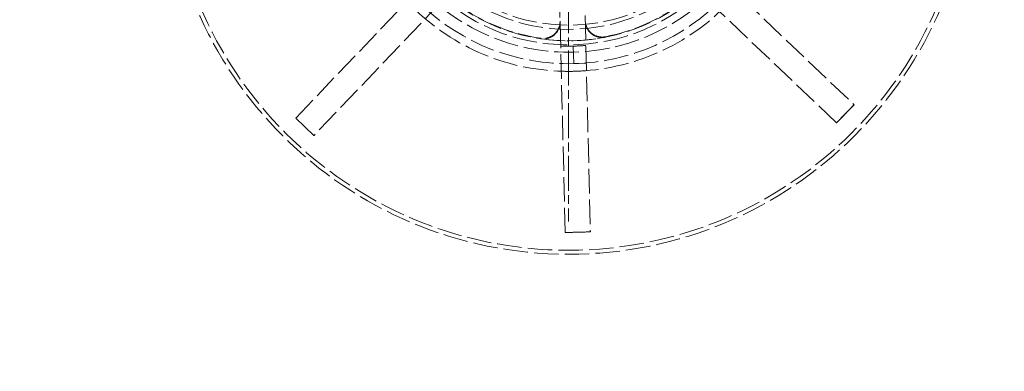
# Model space of a CAD drawing. Units: millimetres. Extents: x 357 to 4807, y 45 to 6265.
# Drawn here: x 1547 to 1699, y 1633 to 1687 of the extents above; entities that cross this region are included whole.
import ezdxf

# ---------------------------------------------------------------- set-up
doc = ezdxf.new("R2010")
doc.units = ezdxf.units.MM
doc.header["$LTSCALE"] = 23
for name, pattern in [('CHAIN', [0.3543, 0.2362, -0.0295, 0.0591, -0.0295]), ('DASHED', [0.2068, 0.1655, -0.0413]), ('LONG_DASH_DOTTED', [0.3001, 0.2362, -0.0295, 0.0049, -0.0295])]:
    doc.linetypes.add(name, pattern=pattern)
for name, color, linetype, lineweight in [('Center Mark(Hillmar_metric)', 7, 'LONG_DASH_DOTTED', 18), ('Dimensions(Hillmar_metric)', 7, 'Continuous', 13), ('Hidden Edges(Hillmar_metric)', 7, 'DASHED', 18), ('Visible Edges(Hillmar_metric)', 7, 'Continuous', 25)]:
    doc.layers.add(name, color=color, linetype=linetype, lineweight=lineweight)
doc.styles.add('Hillmar_metric_Dimensions', font='arial.ttf')
doc.dimstyles.new('DEFAULT-ISO-Method 1b-Hillmar_metric', dxfattribs={"dimscale": 23, "dimtxt": 2, "dimasz": 2.5, "dimexe": 1, "dimexo": 1, "dimgap": 0.25, "dimtad": 1, "dimtih": 1, "dimtoh": 1, "dimrnd": 1e-08, "dimdsep": 46, "dimtxsty": 'Hillmar_metric_Dimensions', "dimcen": 0.09, "dimdle": 8, "dimclrd": 7, "dimclre": 7, "dimclrt": 7, "dimazin": 2, "dimtfac": 0.75, "dimtmove": 0, "dimatfit": 3, "dimfxl": 1, "dimtolj": 1, "dimlwd": 9, "dimlwe": 9, "dimarcsym": 0})

# ---------------------------------------------------------------- blocks, each defined once
blk = doc.blocks.new('*D50')
at = {"layer": 'Defpoints', "color": 0, "linetype": 'Continuous', "transparency": 16777216}
for p in [(1262.8, 1826.87), (1043.76, 1083.47), (1579.05, 1083.47)]:
    blk.add_point(p, dxfattribs=at)
at = {"layer": 'Dimensions(Hillmar_metric)', "color": 7, "linetype": 'Continuous', "lineweight": 9, "transparency": 16777216}
for p, q in [((1239.8, 1826.87), (1020.76, 1826.87)), ((1043.76, 1769.37), (1043.76, 1484.41)), ((1043.76, 1140.97), (1043.76, 1425.93)), ((1556.05, 1083.47), (1020.76, 1083.47))]:
    blk.add_line(p, q, dxfattribs=at)
at = {"layer": 'Dimensions(Hillmar_metric)', "color": 7, "linetype": 'Continuous', "transparency": 16777216}
for points in [[(1034.17, 1769.37), (1053.34, 1769.37), (1043.76, 1826.87)], [(1034.17, 1140.97), (1053.34, 1140.97), (1043.76, 1083.47)]]:
    blk.add_solid(points, dxfattribs=at)
at = {"layer": 'Dimensions(Hillmar_metric)', "color": 7, "linetype": 'Continuous', "lineweight": 13, "transparency": 16777216, "insert": (1043.76, 1455.17), "char_height": 46, "attachment_point": 5, "style": 'Hillmar_metric_Dimensions'}
blk.add_mtext('\\A1;905', dxfattribs=at)
blk = doc.blocks.new('*D51')
at = {"layer": 'Defpoints', "color": 0, "linetype": 'Continuous', "transparency": 16777216}
for p in [(1262.8, 1783.33), (1579.05, 1039.94), (1262.8, 864.43)]:
    blk.add_point(p, dxfattribs=at)
at = {"layer": 'Dimensions(Hillmar_metric)', "color": 7, "linetype": 'Continuous', "lineweight": 9, "transparency": 16777216}
for p, q in [((1262.8, 1760.33), (1262.8, 841.43)), ((1579.05, 1016.94), (1579.05, 841.43)), ((1521.55, 864.43), (1320.3, 864.43))]:
    blk.add_line(p, q, dxfattribs=at)
at = {"layer": 'Dimensions(Hillmar_metric)', "color": 7, "linetype": 'Continuous', "transparency": 16777216}
for points in [[(1320.3, 874.01), (1320.3, 854.84), (1262.8, 864.43)], [(1521.55, 874.01), (1521.55, 854.84), (1579.05, 864.43)]]:
    blk.add_solid(points, dxfattribs=at)
at = {"layer": 'Dimensions(Hillmar_metric)', "color": 7, "linetype": 'Continuous', "lineweight": 13, "transparency": 16777216, "insert": (1420.93, 893.68), "char_height": 46, "attachment_point": 5, "style": 'Hillmar_metric_Dimensions'}
blk.add_mtext('\\A1;385', dxfattribs=at)

msp = doc.modelspace()

# ---------------------------------------------------------------- linework, layer by layer
at = {"layer": 'Center Mark(Hillmar_metric)', "linetype": 'CHAIN'}
msp.add_line((1631.6685, 1755.5779), (1631.6685, 1655.7743), dxfattribs=at)
at = {"layer": 'Hidden Edges(Hillmar_metric)'}
for p, q in [((1589.4337, 1671.7878), (1622.4112, 1706.3889)), ((1641.2457, 1706.8414), (1675.8468, 1673.8639)), ((1625.2356, 1703.6971), (1592.2581, 1669.096)), ((1673.155, 1671.0396), (1638.5539, 1704.0171)), ((1631.1394, 1654.0744), (1629.9914, 1701.8597)), ((1633.8919, 1701.9534), (1635.0399, 1654.1682)), ((1632.3977, 1682.9239), (1632.4628, 1680.214)), ((1632.4628, 1680.214), (1630.5125, 1680.1671)), ((1634.413, 1680.2608), (1632.4628, 1680.214)), ((1675.8701, 1673.8417), (1674.5242, 1672.4296)), ((1675.8468, 1673.8639), (1675.8701, 1673.8417)), ((1589.4116, 1671.7645), (1589.4337, 1671.7878)), ((1590.8237, 1670.4186), (1589.4116, 1671.7645)), ((1673.1783, 1671.0174), (1673.155, 1671.0396)), ((1674.5242, 1672.4296), (1673.1783, 1671.0174)), ((1592.2359, 1669.0727), (1590.8237, 1670.4186)), ((1592.2581, 1669.096), (1592.2359, 1669.0727)), ((1631.1402, 1654.0423), (1631.1394, 1654.0744)), ((1633.0904, 1654.0892), (1631.1402, 1654.0423)), ((1635.0407, 1654.136), (1633.0904, 1654.0892)), ((1635.0399, 1654.1682), (1635.0407, 1654.136))]:
    msp.add_line(p, q, dxfattribs=at)
for radius in [62.5929, 61.9701, 31.2964, 31.2964, 30.1489, 29.5175, 27.7495, 27.1072]:
    msp.add_circle((1631.6685, 1713.2743), radius, dxfattribs=at)
for radius, start, end in [(33.0699, 226.3763, 271.3763), (33.0699, 271.3763, 316.3763), (34.2605, 271.3763, 316.3763), (29.4498, 281.154852, 306.597747), (34.2605, 226.3763, 271.3763), (29.4498, 236.154852, 261.597747), (29.5175, 261.622573, 281.130026), (30.3592, 267.692067, 271.3763), (30.3592, 271.3763, 275.060533)]:
    msp.add_arc((1631.6685, 1713.2743), radius, start, end, dxfattribs=at)
for points, knots in [([(1630.3536, 1686.7834), (1630.3617, 1686.4438), (1630.3035, 1686.106), (1630.0608, 1685.4715), (1629.8786, 1685.1811), (1629.4132, 1684.6863), (1629.1345, 1684.4868), (1628.5981, 1684.243), (1628.3572, 1684.1729), (1627.863, 1684.1033), (1627.6121, 1684.1041), (1627.3652, 1684.1406)], [0, 0, 0, 0, 0.124039023, 0.124039023, 0.248075533, 0.248075533, 0.372107012, 0.372107012, 0.463254561, 0.463254561, 0.554401934, 0.554401934, 0.554401934, 0.554401934]), ([(1630.3552, 1686.7147), (1630.3634, 1686.3752), (1630.3051, 1686.0373), (1630.0624, 1685.4029), (1629.8803, 1685.1124), (1629.4149, 1684.6177), (1629.1361, 1684.4181), (1628.5999, 1684.1745), (1628.3592, 1684.1044), (1627.8654, 1684.0347), (1627.6147, 1684.0355), (1627.368, 1684.0718)], [0, 0, 0, 0, 0.124039022, 0.124039022, 0.248075531, 0.248075531, 0.37210701, 0.37210701, 0.463185424, 0.463185424, 0.554263663, 0.554263663, 0.554263663, 0.554263663]), ([(1637.3659, 1684.3809), (1637.0327, 1684.3152), (1636.6899, 1684.3152), (1636.0235, 1684.4466), (1635.7064, 1684.5767), (1635.1398, 1684.9513), (1634.8958, 1685.1921), (1634.5645, 1685.6794), (1634.4544, 1685.9048), (1634.3019, 1686.3802), (1634.2601, 1686.6275), (1634.2541, 1686.8771)], [0, 0, 0, 0, 0.12402517, 0.12402517, 0.248051205, 0.248051205, 0.372081514, 0.372081514, 0.463241066, 0.463241066, 0.554401134, 0.554401134, 0.554401134, 0.554401134]), ([(1637.3664, 1684.312), (1637.0332, 1684.2464), (1636.6904, 1684.2466), (1636.0241, 1684.3783), (1635.707, 1684.5086), (1635.1406, 1684.8834), (1634.8967, 1685.1244), (1634.5657, 1685.6116), (1634.4558, 1685.8369), (1634.3034, 1686.3119), (1634.2617, 1686.5591), (1634.2557, 1686.8084)], [0, 0, 0, 0, 0.124025169, 0.124025169, 0.248051208, 0.248051208, 0.372081523, 0.372081523, 0.463171935, 0.463171935, 0.554262863, 0.554262863, 0.554262863, 0.554262863]), ([(1675.8585, 1673.8528), (1675.4238, 1673.3815), (1674.9862, 1672.9146), (1674.5386, 1672.4447), (1674.5314, 1672.4371), (1674.5242, 1672.4296)], [-0.233232851, -0.233232851, -0.233232851, -0.233232851, 0, 0, 0.003788134, 0.003788134, 0.003788134, 0.003788134]), ([(1590.8237, 1670.4186), (1590.7681, 1670.4717), (1590.7124, 1670.5248), (1590.2424, 1670.9745), (1589.831, 1671.3739), (1589.4226, 1671.7761)], [-1.761057092, -1.761057092, -1.761057092, -1.761057092, -1.732987246, -1.732987246, -1.523640221, -1.523640221, -1.523640221, -1.523640221]), ([(1674.5242, 1672.4296), (1674.517, 1672.4221), (1674.5098, 1672.4144), (1674.0619, 1671.9448), (1673.6166, 1671.4853), (1673.1667, 1671.0285)], [-0.237963766, -0.237963766, -0.237963766, -0.237963766, -0.234160565, -0.234160565, 0, 0, 0, 0]), ([(1592.247, 1669.0843), (1591.8256, 1669.4729), (1591.4069, 1669.8647), (1590.9351, 1670.3125), (1590.8794, 1670.3656), (1590.8237, 1670.4186)], [-0.20948726, -0.20948726, -0.20948726, -0.20948726, 0, 0, 0.028088644, 0.028088644, 0.028088644, 0.028088644]), ([(1633.0904, 1654.0892), (1633.0356, 1654.0878), (1632.9808, 1654.0866), (1632.3304, 1654.0718), (1631.7351, 1654.0629), (1631.1398, 1654.0584)], [-1.76107089, -1.76107089, -1.76107089, -1.76107089, -1.741056992, -1.741056992, -1.523650989, -1.523650989, -1.523650989, -1.523650989]), ([(1635.0403, 1654.1521), (1634.4455, 1654.128), (1633.8504, 1654.1084), (1633.2001, 1654.0918), (1633.1453, 1654.0905), (1633.0904, 1654.0892)], [-0.217554649, -0.217554649, -0.217554649, -0.217554649, 0, 0, 0.020027582, 0.020027582, 0.020027582, 0.020027582])]:
    msp.add_open_spline(points, degree=3, knots=knots, dxfattribs=at)
for points in [[(1630.5398, 1679.0324), (1631.204, 1679.0106), (1631.8567, 1679.0085), (1632.4914, 1679.0238)], [(1632.4914, 1679.0238), (1633.1261, 1679.039), (1633.7779, 1679.0724), (1634.4403, 1679.1261)]]:
    msp.add_open_spline(points, degree=3, dxfattribs=at)
at = {"layer": 'Visible Edges(Hillmar_metric)'}
for centre, start, end in [((1068.9475, 1217.2018), 349.4913819, 47.3660771), ((816.7689, 1125.2018), 9, 54.2834458)]:
    msp.add_arc(centre, 813.2143, start, end, dxfattribs=at)

# ---------------------------------------------------------------- dimensions: what is measured, and where the dimension line sits
at = {"layer": 'Dimensions(Hillmar_metric)', "color": 7, "linetype": 'Continuous', "lineweight": 13}
for base, p1, p2, angle, override, picture, middle in [((1043.757, 1083.4732), (1262.8047, 1826.8661), (1579.0547, 1083.4732), 90, {"dimgap": 0.25, "dimdec": 2, "dimlfac": 1.217391, "dimtol": 0, "dimlim": 0, "dimtp": 0, "dimtm": 0, "dimtdec": 2, "dimtofl": 0, "dimatfit": 1}, '*D50', (1043.757, 1455.1696)), ((1262.8047, 864.4256), (1579.0547, 1039.9375), (1262.8047, 1783.3304), 180, {"dimgap": 0.25, "dimtih": 0, "dimtoh": 0, "dimdec": 2, "dimlfac": 1.217391, "dimtol": 0, "dimlim": 0, "dimtp": 0, "dimtm": 0, "dimtdec": 2, "dimtofl": 0, "dimatfit": 1}, '*D51', (1420.9297, 864.4256))]:
    dim = msp.add_linear_dim(base=base, p1=p1, p2=p2, angle=angle, dimstyle='DEFAULT-ISO-Method 1b-Hillmar_metric', override=override, dxfattribs=at)
    dim.commit()
    dim.dimension.update_dxf_attribs({"geometry": picture, "text_midpoint": middle, "dimtype": 160})

doc.saveas('drawing.dxf')
